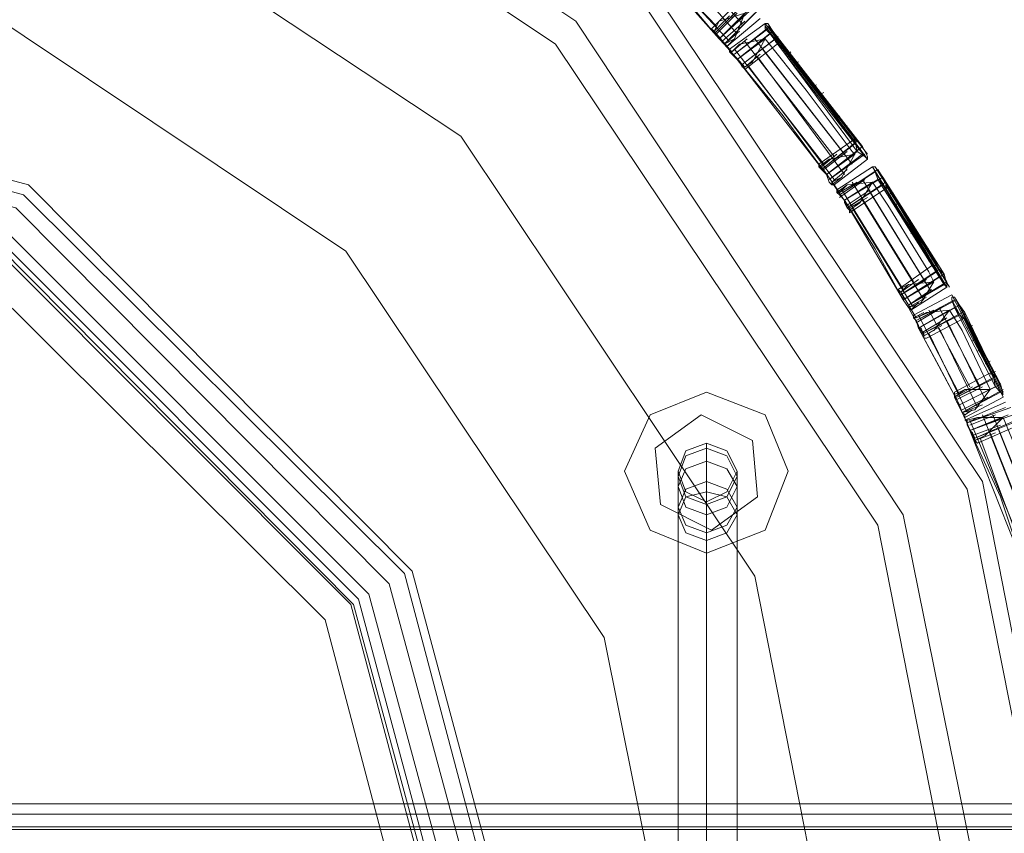
# Model space of a CAD drawing. Units: millimetres. Extents: x -556 to 2410, y -7488 to 13.
# Drawn here: x 1017 to 1186, y -3692 to -3552 of the extents above; entities that cross this region are included whole.
import ezdxf

# ---------------------------------------------------------------- set-up
doc = ezdxf.new("R2010")
doc.units = ezdxf.units.MM
doc.header["$MEASUREMENT"] = 0

# ---------------------------------------------------------------- blocks, each defined once
blk = doc.blocks.new('WMF0')
at = {"color": 7, "lineweight": 0}
for points in [[(7.1836, -6.22138), (7.20375, -6.11847), (7.26207, -6.03143), (7.34911, -5.97354), (7.4516, -5.95296), (7.55408, -5.97354), (7.64112, -6.03143), (7.69944, -6.11847), (7.71959, -6.22138), (7.69944, -6.32387), (7.64112, -6.41091), (7.55408, -6.4688), (7.4516, -6.48938), (7.34911, -6.4688), (7.26207, -6.41091), (7.20375, -6.32387), (7.1836, -6.22138)], [(7.1836, -6.22138), (7.20375, -6.11847), (7.26207, -6.03143), (7.34911, -5.97354), (7.4516, -5.95296), (7.55408, -5.97354), (7.64112, -6.03143), (7.69944, -6.11847), (7.71959, -6.22138), (7.69944, -6.32387), (7.64112, -6.41091), (7.55408, -6.4688), (7.4516, -6.48938), (7.34911, -6.4688), (7.26207, -6.41091), (7.20375, -6.32387), (7.1836, -6.22138)], [(7.71702, -6.22138), (7.69687, -6.11976), (7.63941, -6.03357), (7.55322, -5.97611), (7.4516, -5.95596), (7.34997, -5.97611), (7.26378, -6.03357), (7.20633, -6.11976), (7.18617, -6.22138), (7.20633, -6.32258), (7.26378, -6.40877), (7.34997, -6.46623), (7.4516, -6.48681), (7.55322, -6.46623), (7.63941, -6.40877), (7.69687, -6.32258), (7.71702, -6.22138)], [(7.71702, -6.22138), (7.69687, -6.11976), (7.63941, -6.03357), (7.55322, -5.97611), (7.4516, -5.95596), (7.34997, -5.97611), (7.26378, -6.03357), (7.20633, -6.11976), (7.18617, -6.22138), (7.20633, -6.32258), (7.26378, -6.40877), (7.34997, -6.46623), (7.4516, -6.48681), (7.55322, -6.46623), (7.63941, -6.40877), (7.69687, -6.32258), (7.71702, -6.22138)], [(7.19775, -6.22138), (7.21705, -6.12405), (7.27193, -6.04129), (7.35426, -5.9864), (7.4516, -5.96711), (7.54893, -5.9864), (7.63126, -6.04129), (7.68615, -6.12405), (7.70587, -6.22138), (7.68615, -6.31829), (7.63126, -6.40105), (7.54893, -6.45594), (7.4516, -6.47523), (7.35426, -6.45594), (7.27193, -6.40105), (7.21705, -6.31829), (7.19775, -6.22138)], [(7.19775, -6.22138), (7.21705, -6.12405), (7.27193, -6.04129), (7.35426, -5.9864), (7.4516, -5.96711), (7.54893, -5.9864), (7.63126, -6.04129), (7.68615, -6.12405), (7.70587, -6.22138), (7.68615, -6.31829), (7.63126, -6.40105), (7.54893, -6.45594), (7.4516, -6.47523), (7.35426, -6.45594), (7.27193, -6.40105), (7.21705, -6.31829), (7.19775, -6.22138)], [(7.70073, -6.22138), (7.68186, -6.12576), (7.62783, -6.04515), (7.54679, -5.99112), (7.4516, -5.97183), (7.3564, -5.99112), (7.27536, -6.04515), (7.22133, -6.12576), (7.20247, -6.22138), (7.22133, -6.31658), (7.27536, -6.39719), (7.3564, -6.45122), (7.4516, -6.47051), (7.54679, -6.45122), (7.62783, -6.39719), (7.68186, -6.31658), (7.70073, -6.22138)], [(7.70073, -6.22138), (7.68186, -6.12576), (7.62783, -6.04515), (7.54679, -5.99112), (7.4516, -5.97183), (7.3564, -5.99112), (7.27536, -6.04515), (7.22133, -6.12576), (7.20247, -6.22138), (7.22133, -6.31658), (7.27536, -6.39719), (7.3564, -6.45122), (7.4516, -6.47051), (7.54679, -6.45122), (7.62783, -6.39719), (7.68186, -6.31658), (7.70073, -6.22138)], [(7.22476, -6.22138), (7.24192, -6.13434), (7.29123, -6.06059), (7.36498, -6.0117), (7.4516, -5.99412), (7.53821, -6.0117), (7.61197, -6.06059), (7.66128, -6.13434), (7.67843, -6.22138), (7.66128, -6.308), (7.61197, -6.38175), (7.53821, -6.43064), (7.4516, -6.44822), (7.36498, -6.43064), (7.29123, -6.38175), (7.24192, -6.308), (7.22476, -6.22138)], [(7.22476, -6.22138), (7.24192, -6.13434), (7.29123, -6.06059), (7.36498, -6.0117), (7.4516, -5.99412), (7.53821, -6.0117), (7.61197, -6.06059), (7.66128, -6.13434), (7.67843, -6.22138), (7.66128, -6.308), (7.61197, -6.38175), (7.53821, -6.43064), (7.4516, -6.44822), (7.36498, -6.43064), (7.29123, -6.38175), (7.24192, -6.308), (7.22476, -6.22138)], [(7.25178, -6.22138), (7.26722, -6.14463), (7.31052, -6.07988), (7.37527, -6.03657), (7.4516, -6.02157), (7.52792, -6.03657), (7.59267, -6.07988), (7.63598, -6.14463), (7.65142, -6.22138), (7.63598, -6.29771), (7.59267, -6.36246), (7.52792, -6.40577), (7.4516, -6.42077), (7.37527, -6.40577), (7.31052, -6.36246), (7.26722, -6.29771), (7.25178, -6.22138)], [(7.25178, -6.22138), (7.26722, -6.14463), (7.31052, -6.07988), (7.37527, -6.03657), (7.4516, -6.02157), (7.52792, -6.03657), (7.59267, -6.07988), (7.63598, -6.14463), (7.65142, -6.22138), (7.63598, -6.29771), (7.59267, -6.36246), (7.52792, -6.40577), (7.4516, -6.42077), (7.37527, -6.40577), (7.31052, -6.36246), (7.26722, -6.29771), (7.25178, -6.22138)], [(7.65527, -6.04429), (7.65442, -6.04301), (7.65399, -6.04258), (7.65442, -6.04301), (7.65527, -6.04429)], [(7.6274, -6.22138), (7.60382, -6.13348), (7.5395, -6.06873), (7.4516, -6.04515), (7.36369, -6.06873), (7.29937, -6.13348), (7.27579, -6.22138), (7.29937, -6.30929), (7.36369, -6.37361), (7.4516, -6.39719), (7.5395, -6.37361), (7.60382, -6.30929), (7.6274, -6.22138)], [(7.6274, -6.22138), (7.60382, -6.13348), (7.5395, -6.06873), (7.4516, -6.04515), (7.36369, -6.06873), (7.29937, -6.13348), (7.27579, -6.22138), (7.29937, -6.30929), (7.36369, -6.37361), (7.4516, -6.39719), (7.5395, -6.37361), (7.60382, -6.30929), (7.6274, -6.22138)], [(7.65527, -6.04429), (7.65613, -6.04515), (7.65656, -6.04558), (7.65613, -6.04515), (7.65527, -6.04429)], [(7.62569, -6.22138), (7.60253, -6.13391), (7.53864, -6.07045), (7.4516, -6.04686), (7.36455, -6.07045), (7.30066, -6.13391), (7.27751, -6.22138), (7.30066, -6.30843), (7.36455, -6.37189), (7.4516, -6.39548), (7.53864, -6.37189), (7.60253, -6.30843), (7.62569, -6.22138)], [(7.62569, -6.22138), (7.60253, -6.13391), (7.53864, -6.07045), (7.4516, -6.04686), (7.36455, -6.07045), (7.30066, -6.13391), (7.27751, -6.22138), (7.30066, -6.30843), (7.36455, -6.37189), (7.4516, -6.39548), (7.53864, -6.37189), (7.60253, -6.30843), (7.62569, -6.22138)], [(7.65828, -6.04772), (7.65913, -6.04858), (7.65956, -6.04944), (7.65913, -6.04858), (7.65828, -6.04772)], [(7.28008, -6.22138), (7.30323, -6.13563), (7.36584, -6.07259), (7.4516, -6.04987), (7.53736, -6.07259), (7.59996, -6.13563), (7.62311, -6.22138), (7.59996, -6.30671), (7.53736, -6.36975), (7.4516, -6.39247), (7.36584, -6.36975), (7.30323, -6.30671), (7.28008, -6.22138)], [(7.28008, -6.22138), (7.30323, -6.13563), (7.36584, -6.07259), (7.4516, -6.04987), (7.53736, -6.07259), (7.59996, -6.13563), (7.62311, -6.22138), (7.59996, -6.30671), (7.53736, -6.36975), (7.4516, -6.39247), (7.36584, -6.36975), (7.30323, -6.30671), (7.28008, -6.22138)], [(7.61926, -6.22138), (7.59653, -6.13734), (7.53521, -6.07602), (7.4516, -6.05373), (7.36798, -6.07602), (7.30666, -6.13734), (7.28394, -6.22138), (7.30666, -6.305), (7.36798, -6.36632), (7.4516, -6.38861), (7.53521, -6.36632), (7.59653, -6.305), (7.61926, -6.22138)], [(7.61926, -6.22138), (7.59653, -6.13734), (7.53521, -6.07602), (7.4516, -6.05373), (7.36798, -6.07602), (7.30666, -6.13734), (7.28394, -6.22138), (7.30666, -6.305), (7.36798, -6.36632), (7.4516, -6.38861), (7.53521, -6.36632), (7.59653, -6.305), (7.61926, -6.22138)], [(7.61711, -6.22138), (7.59481, -6.1382), (7.53435, -6.07774), (7.4516, -6.05544), (7.36884, -6.07774), (7.30838, -6.1382), (7.28608, -6.22138), (7.30838, -6.30414), (7.36884, -6.3646), (7.4516, -6.3869), (7.53435, -6.3646), (7.59481, -6.30414), (7.61711, -6.22138)], [(7.61711, -6.22138), (7.59481, -6.1382), (7.53435, -6.07774), (7.4516, -6.05544), (7.36884, -6.07774), (7.30838, -6.1382), (7.28608, -6.22138), (7.30838, -6.30414), (7.36884, -6.3646), (7.4516, -6.3869), (7.53435, -6.3646), (7.59481, -6.30414), (7.61711, -6.22138)], [(7.28694, -6.22138), (7.30924, -6.13906), (7.36927, -6.0786), (7.4516, -6.05673), (7.53393, -6.0786), (7.59396, -6.13906), (7.61625, -6.22138), (7.59396, -6.30371), (7.53393, -6.36374), (7.4516, -6.38604), (7.36927, -6.36374), (7.30924, -6.30371), (7.28694, -6.22138)], [(7.28694, -6.22138), (7.30924, -6.13906), (7.36927, -6.0786), (7.4516, -6.05673), (7.53393, -6.0786), (7.59396, -6.13906), (7.61625, -6.22138), (7.59396, -6.30371), (7.53393, -6.36374), (7.4516, -6.38604), (7.36927, -6.36374), (7.30924, -6.30371), (7.28694, -6.22138)], [(7.6154, -6.22138), (7.59353, -6.13906), (7.5335, -6.07902), (7.4516, -6.05716), (7.3697, -6.07902), (7.30967, -6.13906), (7.2878, -6.22138), (7.30967, -6.30328), (7.3697, -6.36332), (7.4516, -6.38518), (7.5335, -6.36332), (7.59353, -6.30328), (7.6154, -6.22138)], [(7.6154, -6.22138), (7.59353, -6.13906), (7.5335, -6.07902), (7.4516, -6.05716), (7.3697, -6.07902), (7.30967, -6.13906), (7.2878, -6.22138), (7.30967, -6.30328), (7.3697, -6.36332), (7.4516, -6.38518), (7.5335, -6.36332), (7.59353, -6.30328), (7.6154, -6.22138)], [(7.61025, -6.22138), (7.58924, -6.14163), (7.53092, -6.08374), (7.4516, -6.0623), (7.37227, -6.08374), (7.31395, -6.14163), (7.29294, -6.22138), (7.31395, -6.30071), (7.37227, -6.3586), (7.4516, -6.38004), (7.53092, -6.3586), (7.58924, -6.30071), (7.61025, -6.22138)], [(7.61025, -6.22138), (7.58924, -6.14163), (7.53092, -6.08374), (7.4516, -6.0623), (7.37227, -6.08374), (7.31395, -6.14163), (7.29294, -6.22138), (7.31395, -6.30071), (7.37227, -6.3586), (7.4516, -6.38004), (7.53092, -6.3586), (7.58924, -6.30071), (7.61025, -6.22138)], [(7.67328, -6.06702), (7.67243, -6.06616), (7.672, -6.06573), (7.672, -6.0653), (7.672, -6.06573), (7.67243, -6.06616), (7.67328, -6.06702)], [(7.67328, -6.06702), (7.67371, -6.0683), (7.67414, -6.06873), (7.67457, -6.06873), (7.67414, -6.06873), (7.67371, -6.0683), (7.67328, -6.06702)], [(7.67629, -6.07131), (7.67543, -6.07045), (7.675, -6.07002), (7.675, -6.06959), (7.675, -6.07002), (7.67543, -6.07045), (7.67629, -6.07131)], [(7.67629, -6.07131), (7.67671, -6.07259), (7.67714, -6.07302), (7.67714, -6.07345), (7.67714, -6.07302), (7.67671, -6.07259), (7.67629, -6.07131)], [(7.68615, -6.08803), (7.68572, -6.08717), (7.68529, -6.08631), (7.68572, -6.08717), (7.68615, -6.08803)], [(7.68615, -6.08803), (7.68701, -6.08932), (7.68743, -6.08974), (7.68701, -6.08932), (7.68615, -6.08803)], [(7.68872, -6.09275), (7.68829, -6.09146), (7.68786, -6.09103), (7.68786, -6.0906), (7.68786, -6.09103), (7.68829, -6.09146), (7.68872, -6.09275)], [(7.68872, -6.09275), (7.68958, -6.0936), (7.68958, -6.09446), (7.69001, -6.09446), (7.68958, -6.09446), (7.68958, -6.0936), (7.68872, -6.09275)], [(7.69558, -6.10561), (7.69515, -6.10475), (7.69472, -6.10389), (7.69472, -6.10347), (7.69472, -6.10389), (7.69515, -6.10475), (7.69558, -6.10561)], [(7.69558, -6.10561), (7.69601, -6.1069), (7.69644, -6.10732), (7.69644, -6.10775), (7.69644, -6.10732), (7.69601, -6.1069), (7.69558, -6.10561)], [(7.6973, -6.1099), (7.69815, -6.11118), (7.69815, -6.11161), (7.69858, -6.11204), (7.69815, -6.11161), (7.69815, -6.11118), (7.6973, -6.1099)]]:
    blk.add_lwpolyline(points, close=True, dxfattribs=at)
for points in [[(7.65485, -6.04215), (7.64455, -6.03143)], [(7.65913, -6.04172), (7.64927, -6.031)], [(7.65527, -6.04429), (7.64541, -6.03314)], [(7.65527, -6.04429), (7.64541, -6.03314)], [(7.64541, -6.03314), (7.65056, -6.03872), (7.65527, -6.04429)], [(7.65527, -6.04429), (7.65056, -6.03872), (7.64541, -6.03314)], [(7.64541, -6.03314), (7.65527, -6.04429)], [(7.64541, -6.03314), (7.65527, -6.04429)], [(7.65828, -6.04343), (7.64884, -6.03271)], [(7.65699, -6.04472), (7.64713, -6.034)], [(7.65399, -6.04258), (7.65913, -6.03743)], [(7.65442, -6.04343), (7.65999, -6.03786)], [(7.65442, -6.04343), (7.65956, -6.03829)], [(7.65527, -6.04429), (7.66085, -6.03872)], [(7.65527, -6.04429), (7.66085, -6.03872)], [(7.65442, -6.04301), (7.65527, -6.04129), (7.65956, -6.04)], [(7.65442, -6.04301), (7.65699, -6.04043)], [(7.65485, -6.04343), (7.65828, -6.04)], [(7.65527, -6.04429), (7.66042, -6.03958)], [(7.65527, -6.04429), (7.66042, -6.03958)], [(7.65527, -6.04429), (7.65956, -6.04)], [(7.65527, -6.04429), (7.65956, -6.04)], [(7.65613, -6.04515), (7.66171, -6.03958)], [(7.65956, -6.04), (7.65785, -6.04429), (7.65613, -6.04515)], [(7.65613, -6.04515), (7.66128, -6.04)], [(7.65399, -6.04258), (7.65527, -6.04129)], [(7.6557, -6.04472), (7.65956, -6.04129)], [(7.65656, -6.04558), (7.66214, -6.04086)], [(7.65699, -6.04601), (7.66299, -6.04172)], [(7.66385, -6.04343), (7.66299, -6.04258), (7.66299, -6.04172), (7.66342, -6.04172), (7.66428, -6.04301)], [(7.67757, -6.06102), (7.66299, -6.04172)], [(7.678, -6.06102), (7.66299, -6.04172)], [(7.65527, -6.04429), (7.65485, -6.04343), (7.65442, -6.04301), (7.65399, -6.04258), (7.65442, -6.04301)], [(7.65742, -6.04644), (7.65442, -6.04301)], [(7.65613, -6.04515), (7.6587, -6.04301)], [(7.65785, -6.04686), (7.66385, -6.04215)], [(7.65785, -6.04686), (7.66342, -6.04258)], [(7.65828, -6.04772), (7.66428, -6.04301)], [(7.65828, -6.04772), (7.66428, -6.04301)], [(7.65828, -6.04772), (7.66385, -6.04343)], [(7.65828, -6.04772), (7.66385, -6.04343)], [(7.678, -6.06144), (7.66299, -6.04215)], [(7.67843, -6.06144), (7.66342, -6.04215)], [(7.66428, -6.04301), (7.66514, -6.04429), (7.66557, -6.04472), (7.66514, -6.04472), (7.66385, -6.04343)], [(7.67843, -6.06316), (7.66385, -6.04343)], [(7.66385, -6.04343), (7.67843, -6.06316)], [(7.66428, -6.04301), (7.67929, -6.0623)], [(7.67929, -6.0623), (7.66428, -6.04301)], [(7.65613, -6.04515), (7.65656, -6.04558), (7.65613, -6.04515), (7.65527, -6.04429)], [(7.65613, -6.04515), (7.65956, -6.04901)], [(7.65656, -6.04558), (7.65785, -6.04429)], [(7.66299, -6.04429), (7.6587, -6.04515), (7.65742, -6.04644)], [(7.65742, -6.04644), (7.65999, -6.04429)], [(7.65742, -6.04644), (7.6587, -6.04515)], [(7.65785, -6.04686), (7.66171, -6.04386)], [(7.65828, -6.04772), (7.66299, -6.04429)], [(7.65828, -6.04772), (7.66299, -6.04429)], [(7.65913, -6.04858), (7.66514, -6.04386)], [(7.65913, -6.04858), (7.66471, -6.04429)], [(7.65956, -6.04901), (7.66085, -6.04815), (7.66299, -6.04429)], [(7.65956, -6.04944), (7.66557, -6.04472)], [(7.67457, -6.06402), (7.65956, -6.04472)], [(7.67629, -6.06359), (7.66128, -6.04429)], [(7.678, -6.06359), (7.67757, -6.06316), (7.66985, -6.05287), (7.66299, -6.04429)], [(7.66299, -6.04429), (7.66985, -6.05287), (7.67757, -6.06316), (7.678, -6.06359)], [(7.67972, -6.06402), (7.66471, -6.04472)], [(7.68014, -6.06359), (7.66514, -6.04429)], [(7.68014, -6.06445), (7.66557, -6.04472)], [(7.68014, -6.06445), (7.66557, -6.04472)], [(7.65699, -6.04601), (7.65699, -6.04644), (7.65742, -6.04686), (7.65828, -6.04772)], [(7.65828, -6.04772), (7.65742, -6.04686), (7.65699, -6.04644), (7.65699, -6.04601)], [(7.65742, -6.04644), (7.65742, -6.04686), (7.65828, -6.04772)], [(7.67285, -6.0653), (7.65785, -6.04601)], [(7.65913, -6.04858), (7.66299, -6.04558)], [(7.65956, -6.04901), (7.66214, -6.04686)], [(7.67757, -6.0653), (7.66256, -6.04601)], [(7.66685, -6.04686), (7.66728, -6.04644)], [(7.67328, -6.06702), (7.65828, -6.04772)], [(7.65828, -6.04772), (7.66599, -6.05716), (7.67328, -6.06702)], [(7.67328, -6.06702), (7.65828, -6.04772)], [(7.65828, -6.04772), (7.67328, -6.06702)], [(7.65828, -6.04772), (7.67328, -6.06702)], [(7.65828, -6.04772), (7.6587, -6.04815), (7.65913, -6.04901), (7.65956, -6.04901)], [(7.67328, -6.06702), (7.66599, -6.05716), (7.65828, -6.04772)], [(7.65956, -6.04901), (7.66085, -6.04815)], [(7.67457, -6.06788), (7.65999, -6.04858)], [(7.67629, -6.06702), (7.66171, -6.04729)], [(7.66857, -6.04815), (7.66771, -6.04858)], [(7.67071, -6.05244), (7.67157, -6.05201)], [(7.67285, -6.0533), (7.672, -6.05373)], [(7.675, -6.05758), (7.67543, -6.05716)], [(7.67671, -6.05887), (7.67586, -6.0593)], [(7.672, -6.0653), (7.678, -6.06102)], [(7.67243, -6.06616), (7.67843, -6.06144)], [(7.67243, -6.06616), (7.678, -6.06187)], [(7.67929, -6.0623), (7.67843, -6.06144), (7.678, -6.06102), (7.67843, -6.06316)], [(7.67243, -6.06573), (7.67371, -6.06445), (7.678, -6.06359)], [(7.67243, -6.06573), (7.675, -6.06359)], [(7.67285, -6.06616), (7.67671, -6.06316)], [(7.67328, -6.06702), (7.67929, -6.0623)], [(7.67328, -6.06702), (7.67929, -6.0623)], [(7.67328, -6.06702), (7.67843, -6.06316)], [(7.67328, -6.06702), (7.67843, -6.06316)], [(7.67328, -6.06702), (7.678, -6.06359)], [(7.67328, -6.06702), (7.678, -6.06359)], [(7.67371, -6.06788), (7.67929, -6.06359)], [(7.67371, -6.06788), (7.67972, -6.06359)], [(7.678, -6.06359), (7.67586, -6.06745), (7.67414, -6.0683)], [(7.67843, -6.06316), (7.67972, -6.06402), (7.68014, -6.06445), (7.68014, -6.06402), (7.67929, -6.0623)], [(7.672, -6.06573), (7.67371, -6.06445)], [(7.67371, -6.06788), (7.67757, -6.06487)], [(7.67457, -6.06873), (7.68014, -6.06445)], [(7.67328, -6.06702), (7.67285, -6.06659), (7.67243, -6.06573), (7.672, -6.06573), (7.67243, -6.06573)], [(7.67543, -6.07002), (7.67243, -6.06573)], [(7.67414, -6.0683), (7.67671, -6.06616)], [(7.675, -6.06959), (7.681, -6.06573)], [(7.67543, -6.07045), (7.68186, -6.06616)], [(7.67543, -6.07045), (7.68143, -6.06659)], [(7.68186, -6.06788), (7.68143, -6.06659), (7.681, -6.06573), (7.68143, -6.06573), (7.68272, -6.06745)], [(7.69129, -6.08245), (7.681, -6.06573)], [(7.69172, -6.08203), (7.68143, -6.06573)], [(7.69172, -6.08288), (7.68143, -6.06659)], [(7.69215, -6.08288), (7.68186, -6.06616)], [(7.67414, -6.0683), (7.67414, -6.06873), (7.67371, -6.0683), (7.67328, -6.06702)], [(7.67414, -6.06873), (7.67586, -6.06745)], [(7.67414, -6.0683), (7.67714, -6.07259)], [(7.67543, -6.07088), (7.67972, -6.06788)], [(7.681, -6.0683), (7.67671, -6.06873), (7.67543, -6.07002)], [(7.67543, -6.07002), (7.67843, -6.0683)], [(7.67629, -6.07131), (7.68272, -6.06745)], [(7.67629, -6.07131), (7.68272, -6.06745)], [(7.67629, -6.07131), (7.68186, -6.06788)], [(7.67629, -6.07131), (7.68186, -6.06788)], [(7.67629, -6.07131), (7.681, -6.0683)], [(7.67629, -6.07131), (7.681, -6.0683)], [(7.67671, -6.07259), (7.68315, -6.0683)], [(7.67714, -6.07259), (7.67886, -6.07174), (7.681, -6.0683)], [(7.68786, -6.08503), (7.67757, -6.0683)], [(7.68958, -6.0846), (7.67929, -6.06788)], [(7.69129, -6.08503), (7.69044, -6.08331), (7.68357, -6.07216), (7.681, -6.0683)], [(7.681, -6.0683), (7.68357, -6.07216), (7.69044, -6.08331), (7.69129, -6.08503)], [(7.68272, -6.06745), (7.68315, -6.0683), (7.68357, -6.06916), (7.68315, -6.06916), (7.68186, -6.06788)], [(7.68186, -6.06788), (7.69215, -6.08417)], [(7.69215, -6.08417), (7.68186, -6.06788)], [(7.69301, -6.08374), (7.68272, -6.06745)], [(7.68272, -6.06745), (7.69301, -6.08374)], [(7.675, -6.07002), (7.67671, -6.06873)], [(7.67543, -6.07002), (7.675, -6.07002), (7.67543, -6.07045), (7.67629, -6.07131)], [(7.68615, -6.08631), (7.67586, -6.06959)], [(7.67671, -6.07259), (7.68272, -6.06873)], [(7.67671, -6.07216), (7.68057, -6.06959)], [(7.67714, -6.07345), (7.68357, -6.06916)], [(7.69086, -6.08674), (7.68057, -6.07002)], [(7.69301, -6.08546), (7.68272, -6.06873)], [(7.69344, -6.08503), (7.68315, -6.06873)], [(7.69387, -6.08589), (7.68357, -6.06916)], [(7.69344, -6.08589), (7.68357, -6.06916)], [(7.68357, -6.07045), (7.68443, -6.07002)], [(7.68615, -6.08803), (7.67629, -6.07131)], [(7.68615, -6.08803), (7.67629, -6.07131)], [(7.67629, -6.07131), (7.68143, -6.07945), (7.68615, -6.08803)], [(7.67629, -6.07131), (7.67629, -6.07174), (7.67671, -6.07259), (7.67714, -6.07302), (7.67714, -6.07259)], [(7.68615, -6.08803), (7.68143, -6.07945), (7.67629, -6.07131)], [(7.67629, -6.07131), (7.68615, -6.08803)], [(7.67629, -6.07131), (7.68615, -6.08803)], [(7.67714, -6.07259), (7.68014, -6.07088)], [(7.67714, -6.07302), (7.67886, -6.07174)], [(7.68958, -6.08803), (7.67929, -6.07131)], [(7.68529, -6.07174), (7.68486, -6.07216)], [(7.68786, -6.08932), (7.67757, -6.07259)], [(7.68658, -6.07517), (7.68743, -6.07474)], [(7.68829, -6.07645), (7.68743, -6.07688)], [(7.68958, -6.07988), (7.69044, -6.07945)], [(7.69129, -6.08117), (7.69044, -6.0816)], [(7.68529, -6.08631), (7.69129, -6.08203)], [(7.68572, -6.08717), (7.69215, -6.08288)], [(7.68572, -6.08717), (7.69172, -6.08331)], [(7.69301, -6.08374), (7.69215, -6.08288), (7.69172, -6.08203), (7.69129, -6.08245), (7.69215, -6.08417)], [(7.68572, -6.08717), (7.69001, -6.0846)], [(7.68572, -6.08674), (7.68872, -6.0846)], [(7.68572, -6.08674), (7.68701, -6.08546), (7.69129, -6.08503)], [(7.68615, -6.08803), (7.69301, -6.08374)], [(7.68615, -6.08803), (7.69301, -6.08374)], [(7.68615, -6.08803), (7.69215, -6.08417)], [(7.68615, -6.08803), (7.69215, -6.08417)], [(7.68615, -6.08803), (7.69129, -6.08503)], [(7.68615, -6.08803), (7.69129, -6.08503)], [(7.69129, -6.08503), (7.68915, -6.08846), (7.68701, -6.08932)], [(7.68701, -6.08889), (7.69344, -6.08503)], [(7.69215, -6.08417), (7.69301, -6.08546), (7.69344, -6.08589), (7.69344, -6.08546), (7.69301, -6.08374)], [(7.68529, -6.08631), (7.68701, -6.08546)], [(7.68615, -6.08803), (7.68615, -6.0876), (7.68572, -6.08674), (7.68529, -6.08631), (7.68572, -6.08674)], [(7.68701, -6.08889), (7.69301, -6.08546)], [(7.68701, -6.08889), (7.69086, -6.08631)], [(7.68743, -6.08974), (7.69344, -6.08589)], [(7.68829, -6.09103), (7.68572, -6.08674)], [(7.68701, -6.08932), (7.68743, -6.08974), (7.68701, -6.08932), (7.68615, -6.08803)], [(7.68701, -6.08932), (7.69001, -6.0876)], [(7.68786, -6.0906), (7.69429, -6.08717)], [(7.68829, -6.09146), (7.69472, -6.08803)], [(7.68829, -6.09146), (7.69515, -6.08803)], [(7.70116, -6.10046), (7.69429, -6.08717)], [(7.70116, -6.10046), (7.69429, -6.08717)], [(7.69472, -6.08932), (7.69429, -6.08803), (7.69429, -6.0876), (7.69472, -6.0876), (7.69558, -6.08889)], [(7.70116, -6.10089), (7.69429, -6.08803)], [(7.70158, -6.10089), (7.69472, -6.0876)], [(7.68701, -6.08932), (7.68958, -6.09403)], [(7.68743, -6.08974), (7.68872, -6.08846)], [(7.68829, -6.09189), (7.69258, -6.08932)], [(7.69387, -6.08974), (7.69001, -6.09017), (7.68829, -6.09103)], [(7.68829, -6.09103), (7.69129, -6.08974)], [(7.68872, -6.09275), (7.69558, -6.08889)], [(7.68872, -6.09275), (7.69558, -6.08889)], [(7.68872, -6.09275), (7.69472, -6.08932)], [(7.68872, -6.09275), (7.69472, -6.08932)], [(7.68872, -6.09275), (7.69387, -6.08974)], [(7.68872, -6.09275), (7.69387, -6.08974)], [(7.68958, -6.09403), (7.69129, -6.09317), (7.69387, -6.08974)], [(7.6973, -6.10261), (7.69044, -6.08974)], [(7.69901, -6.10261), (7.69215, -6.08932)], [(7.70073, -6.10304), (7.69601, -6.09317), (7.69387, -6.08974)], [(7.69387, -6.08974), (7.69601, -6.09317), (7.70073, -6.10304)], [(7.69558, -6.08889), (7.69644, -6.09017), (7.69644, -6.09103), (7.69601, -6.09103), (7.69472, -6.08932)], [(7.70158, -6.10261), (7.69472, -6.08932)], [(7.69472, -6.08932), (7.70158, -6.10261)], [(7.69558, -6.08889), (7.70244, -6.10218)], [(7.70244, -6.10218), (7.69558, -6.08889)], [(7.68786, -6.09103), (7.68958, -6.09017)], [(7.68829, -6.09103), (7.68786, -6.09103), (7.68829, -6.09146), (7.68872, -6.09232), (7.68872, -6.09275)], [(7.69558, -6.10389), (7.68872, -6.0906)], [(7.68915, -6.0936), (7.69344, -6.09103)], [(7.68958, -6.0936), (7.69601, -6.09017)], [(7.68958, -6.0936), (7.69558, -6.0906)], [(7.69001, -6.09446), (7.69644, -6.09103)], [(7.69987, -6.10475), (7.69344, -6.09146)], [(7.70244, -6.10347), (7.69601, -6.0906)], [(7.69601, -6.09103), (7.69644, -6.09103)], [(7.70287, -6.10347), (7.69644, -6.09017)], [(7.70287, -6.10389), (7.69644, -6.09103)], [(7.70287, -6.10432), (7.69644, -6.09103)], [(7.69558, -6.10561), (7.68872, -6.09275)], [(7.69558, -6.10561), (7.68872, -6.09275)], [(7.68872, -6.09275), (7.69215, -6.09918), (7.69558, -6.10561)], [(7.68872, -6.09275), (7.68915, -6.09275), (7.68958, -6.09403)], [(7.69558, -6.10561), (7.69215, -6.09918), (7.68872, -6.09275)], [(7.68872, -6.09275), (7.69558, -6.10561)], [(7.68872, -6.09275), (7.69558, -6.10561)], [(7.68958, -6.09403), (7.69258, -6.09232)], [(7.68958, -6.09403), (7.69129, -6.09317)], [(7.69858, -6.10604), (7.69215, -6.09275)], [(7.69773, -6.09232), (7.69687, -6.09275)], [(7.69687, -6.1069), (7.69044, -6.0936)], [(7.69773, -6.09489), (7.69858, -6.09446)], [(7.69944, -6.09618), (7.69858, -6.09661)], [(7.69987, -6.09875), (7.70073, -6.09832)], [(7.69472, -6.10347), (7.70116, -6.10004)], [(7.69515, -6.10432), (7.70158, -6.10089)], [(7.69515, -6.10432), (7.70116, -6.10132)], [(7.70158, -6.10004), (7.70073, -6.10046)], [(7.70244, -6.10218), (7.70158, -6.10089), (7.70116, -6.10046), (7.70158, -6.10261)], [(7.69472, -6.10432), (7.69773, -6.10261)], [(7.69472, -6.10432), (7.69644, -6.10304), (7.70073, -6.10304)], [(7.69472, -6.10389), (7.69644, -6.10304)], [(7.69515, -6.10475), (7.69944, -6.10261)], [(7.69558, -6.10561), (7.70244, -6.10218)], [(7.69558, -6.10561), (7.70244, -6.10218)], [(7.69558, -6.10561), (7.70158, -6.10261)], [(7.69558, -6.10561), (7.70158, -6.10261)], [(7.69558, -6.10561), (7.70073, -6.10304)], [(7.69558, -6.10561), (7.70073, -6.10304)], [(7.70073, -6.10304), (7.69815, -6.10647), (7.69601, -6.1069)], [(7.69601, -6.1069), (7.70287, -6.10304)], [(7.70158, -6.10261), (7.70244, -6.10347), (7.70287, -6.10389), (7.70244, -6.10218)], [(7.69558, -6.10561), (7.69515, -6.10518), (7.69472, -6.10432), (7.69472, -6.10389), (7.69472, -6.10432)], [(7.69687, -6.10861), (7.69472, -6.10432)], [(7.69601, -6.1069), (7.70244, -6.10347)], [(7.69601, -6.10647), (7.7003, -6.10432)], [(7.69644, -6.10775), (7.70287, -6.10432)], [(7.69601, -6.1069), (7.69644, -6.10732), (7.69601, -6.1069), (7.69558, -6.10561)], [(7.69601, -6.1069), (7.69944, -6.10561)], [(7.69644, -6.10818), (7.7033, -6.10518)], [(7.69644, -6.10732), (7.69773, -6.10647)], [(7.69687, -6.10861), (7.7033, -6.10604)], [(7.69687, -6.10861), (7.70416, -6.10604)], [(7.69601, -6.1069), (7.69815, -6.11161)], [(7.69687, -6.10861), (7.7003, -6.10732)], [(7.70287, -6.10775), (7.69858, -6.10775), (7.69687, -6.10861)], [(7.69687, -6.10818), (7.69858, -6.10775)], [(7.6973, -6.1099), (7.70373, -6.10732)], [(7.6973, -6.1099), (7.70459, -6.10732)], [(7.6973, -6.1099), (7.70459, -6.10732)], [(7.6973, -6.1099), (7.70373, -6.10732)], [(7.6973, -6.10904), (7.70158, -6.10732)], [(7.6973, -6.1099), (7.70287, -6.10775)], [(7.6973, -6.1099), (7.70287, -6.10775)], [(7.69815, -6.11161), (7.69987, -6.11076), (7.70287, -6.10775)], [(7.70844, -6.13005), (7.69944, -6.10732)], [(7.71016, -6.12962), (7.70116, -6.10732)], [(7.71188, -6.13048), (7.71188, -6.13005), (7.70716, -6.11804), (7.70287, -6.10775)], [(7.70287, -6.10775), (7.70716, -6.11804), (7.71188, -6.13005), (7.71188, -6.13048)], [(7.69644, -6.10818), (7.69687, -6.10818), (7.69687, -6.10904), (7.6973, -6.1099)], [(7.6973, -6.1099), (7.69687, -6.10904), (7.69687, -6.10818), (7.69644, -6.10818)], [(7.69687, -6.10861), (7.69687, -6.10818), (7.69687, -6.10861), (7.6973, -6.1099)], [(7.70673, -6.13091), (7.6973, -6.10818)], [(7.69773, -6.11076), (7.70244, -6.10904)], [(7.69815, -6.11118), (7.70501, -6.10818)], [(7.69815, -6.11118), (7.70459, -6.10861)], [(7.69858, -6.11204), (7.70544, -6.10904)], [(7.71102, -6.1322), (7.70201, -6.10947)], [(7.7063, -6.13262), (7.6973, -6.1099)], [(7.6973, -6.1099), (7.70244, -6.12105), (7.7063, -6.13262)], [(7.7063, -6.13262), (7.6973, -6.1099)], [(7.6973, -6.1099), (7.7063, -6.13262)], [(7.6973, -6.1099), (7.7063, -6.13262)], [(7.6973, -6.1099), (7.69773, -6.11033), (7.69815, -6.11118), (7.69815, -6.11161)], [(7.7063, -6.13262), (7.70244, -6.12105), (7.6973, -6.1099)], [(7.69815, -6.11161), (7.70158, -6.11033)], [(7.69815, -6.11161), (7.69987, -6.11076)], [(7.70759, -6.13391), (7.69901, -6.11118)], [(7.70973, -6.13305), (7.70073, -6.11033)], [(7.98845, -6.1725), (6.9126, -6.1725), (6.93533, -6.1725)], [(7.96529, -6.1725), (6.93533, -6.1725)], [(7.98973, -6.17422), (6.91132, -6.17422)], [(7.96444, -6.17422), (6.93661, -6.17422)], [(7.98888, -6.17679), (6.91217, -6.17679)], [(7.98845, -6.17636), (6.9126, -6.17636)], [(6.93533, -6.17636), (7.96529, -6.17636)], [(7.96529, -6.17679), (6.93576, -6.17679)]]:
    blk.add_lwpolyline(points, dxfattribs=at)
at = {"color": 253, "lineweight": 0}
for points in [[(7.66685, -6.11676), (7.66299, -6.10732), (7.65313, -6.10347), (7.6437, -6.10732), (7.63941, -6.11676), (7.6437, -6.12662), (7.65313, -6.13048), (7.66299, -6.12662), (7.66685, -6.11676)], [(7.63941, -6.11676), (7.6437, -6.10732), (7.65313, -6.10347), (7.66299, -6.10732), (7.66685, -6.11676), (7.66299, -6.12662), (7.65313, -6.13048), (7.6437, -6.12662), (7.63941, -6.11676)], [(7.64841, -6.11676), (7.6497, -6.11333), (7.65313, -6.11204), (7.65656, -6.11333), (7.65828, -6.11676), (7.65656, -6.12019), (7.65313, -6.1219), (7.6497, -6.12019), (7.64841, -6.11676)], [(7.64841, -6.11676), (7.6497, -6.11333), (7.65313, -6.11204), (7.65656, -6.11333), (7.65828, -6.11676), (7.65656, -6.12019), (7.65313, -6.1219), (7.6497, -6.12019), (7.64841, -6.11676)], [(7.65828, -6.11676), (7.65656, -6.11333), (7.65313, -6.11204), (7.6497, -6.11333), (7.64841, -6.11676), (7.6497, -6.12019), (7.65313, -6.1219), (7.65656, -6.12019), (7.65828, -6.11676)], [(7.64841, -6.11762), (7.6497, -6.11419), (7.65313, -6.1129), (7.65656, -6.11419), (7.65828, -6.11762), (7.65656, -6.12105), (7.65313, -6.12233), (7.6497, -6.12105), (7.64841, -6.11762)], [(7.64841, -6.11933), (7.6497, -6.11633), (7.65313, -6.11504), (7.65656, -6.11633), (7.65828, -6.11933), (7.65656, -6.12276), (7.65313, -6.12405), (7.6497, -6.12276), (7.64841, -6.11933)], [(7.64841, -6.12276), (7.6497, -6.11976), (7.65313, -6.11847), (7.65656, -6.11976), (7.65828, -6.12276), (7.65656, -6.12576), (7.65313, -6.12705), (7.6497, -6.12576), (7.64841, -6.12276)], [(7.65828, -6.12405), (7.65656, -6.12105), (7.65313, -6.12019), (7.6497, -6.12105), (7.64841, -6.12405), (7.6497, -6.12705), (7.65313, -6.12834), (7.65656, -6.12705), (7.65828, -6.12405)]]:
    blk.add_lwpolyline(points, close=True, dxfattribs=at)
for points in [[(7.64455, -6.1129), (7.65227, -6.10732)], [(7.65227, -6.10732), (7.64455, -6.1129)], [(7.65227, -6.10732), (7.66085, -6.11161)], [(7.66085, -6.11161), (7.65227, -6.10732)], [(7.64541, -6.12233), (7.64455, -6.1129)], [(7.64455, -6.1129), (7.64541, -6.12233)], [(7.65313, -6.11204), (7.65313, -6.12019)], [(7.66085, -6.11161), (7.66171, -6.12105)], [(7.66171, -6.12105), (7.66085, -6.11161)], [(7.64841, -6.11676), (7.64841, -6.12405)], [(7.65828, -6.11676), (7.65828, -6.12405)], [(7.65313, -6.12019), (7.65313, -6.18965)], [(7.66171, -6.12105), (7.65399, -6.12662)], [(7.65399, -6.12662), (7.66171, -6.12105)], [(7.65399, -6.12662), (7.64541, -6.12233)], [(7.64541, -6.12233), (7.65399, -6.12662)], [(7.65313, -6.1219), (7.65313, -6.12834)], [(7.64841, -6.12405), (7.64841, -6.19351)], [(7.65828, -6.12405), (7.65828, -6.19351)], [(7.65313, -6.12834), (7.65313, -6.1978)]]:
    blk.add_lwpolyline(points, dxfattribs=at)

msp = doc.modelspace()

# ---------------------------------------------------------------- block references
at = {"xscale": 1026.718435678999, "yscale": 1026.718435678997, "zscale": 1026.718435678997}
msp.add_blockref('WMF0', (-6722.42, 2650.09), dxfattribs=at)

doc.saveas('drawing.dxf')
